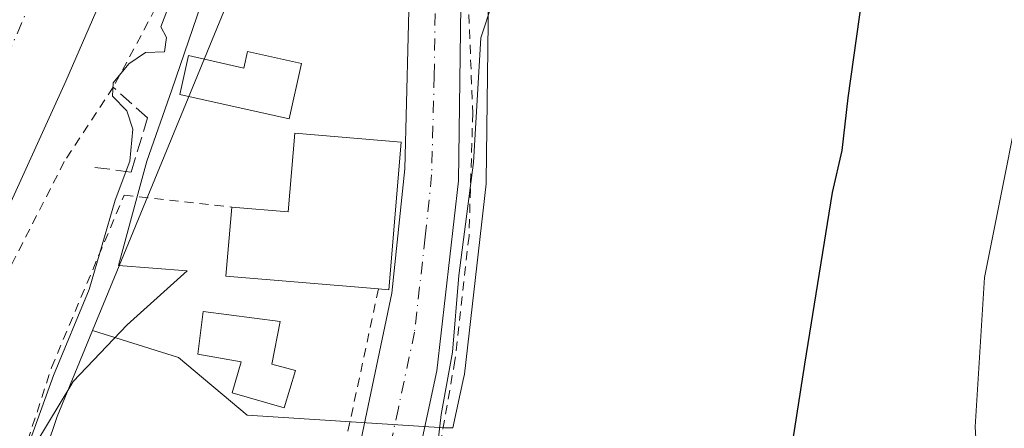
# Model space of a CAD drawing. Units: metres. Extents: x 654893 to 658350, y 4744055 to 4746446.
# Drawn here: x 655267 to 655374, y 4746236 to 4746280 of the extents above; entities that cross this region are included whole.
import ezdxf

# ---------------------------------------------------------------- set-up
doc = ezdxf.new("R2010")
doc.units = ezdxf.units.M
doc.header["$MEASUREMENT"] = 0
for name, pattern in [('DGN Style 2', [1.6480167562047852, 0.988810053722871, -0.6592067024819142]), ('DGN Style 3', [2.307223458686699, 1.648016756204785, -0.6592067024819142]), ('DGN Style 4', [2.6384748266838614, 1.318413404963828, -0.6592067024819142, 0.001648016756204785, -0.6592067024819142])]:
    doc.linetypes.add(name, pattern=pattern)
for name, color, linetype, lineweight in [('Alambrada', 7, 'DGN Style 2', 0), ('Arbolado forestal CxS', 92, 'Continuous', 0), ('Carretera de calzada única Cxs', 7, 'Continuous', 13), ('Carretera de calzada única eje', 7, 'DGN Style 4', 0), ('Corriente natural Cxs', 4, 'Continuous', 13), ('Corriente natural eje', 4, 'DGN Style 4', 0), ('Curva de nivel maestra', 30, 'Continuous', 30), ('Curva de nivel normal', 30, 'Continuous', 0), ('Edificación Cxs', 1, 'Continuous', 13), ('Edificación ligera Cxs', 1, 'Continuous', 0), ('Espacio natural protegido', 121, 'Continuous', 13), ('Espacio natural protegido CxS', 121, 'Continuous', 0), ('Muro lineal', 1, 'DGN Style 3', 13), ('Núcleo urbano CxS', 7, 'Continuous', 0), ('Pastizal CxS', 92, 'Continuous', 0), ('Suelo desnudo CxS', 253, 'Continuous', 0), ('Vía urbana Cxs', 4, 'Continuous', 0)]:
    doc.layers.add(name, color=color, linetype=linetype, lineweight=lineweight)

# ---------------------------------------------------------------- blocks, each defined once
blk = doc.blocks.new('*U19')
at = {"layer": 'Suelo desnudo CxS', "color": 253, "linetype": 'Continuous', "lineweight": 0}
blk.add_polyline3d([(655314.3701, 4746368.0001, 689.1782999999997), (655310.4501, 4746349.620100001, 689.3031000000046), (655307.8601000002, 4746343.340100001, 688.8821999999927), (655306.5100999996, 4746340.0801, 689.3557000000001), (655306.5066999998, 4746340.071699999, 689.3570999999939), (655306.2100999998, 4746339.340100001, 689.4719000000041), (655302.4901000002, 4746332.140100001, 689.005999999994), (655292.6300999997, 4746314.6801, 688.3705999999949), (655281.7202000003, 4746295.210100001, 687.8261000000057), (655272.3101000005, 4746273.530099999, 687.5650000000023), (655257.9302000003, 4746241.950099999, 687.3634000000021), (655249.9801000003, 4746223.870100001, 687.2511999999988)], dxfattribs=at)
blk = doc.blocks.new('*U20')
at = {"layer": 'Corriente natural Cxs', "color": 4, "linetype": 'Continuous', "lineweight": 13}
blk.add_polyline3d([(655232.2401000002, 4746214.1801, 688.4262000000017), (655246.2301000003, 4746246.420100001, 688.9841000000015), (655249.5500999996, 4746254.4101, 689.4112000000023), (655259.2500999998, 4746277.770099999, 689.2642000000051), (655268.6101000002, 4746299.6801, 689.6057000000001), (655278.4901000002, 4746321.2501, 689.2556000000042), (655290.2384000003, 4746347.1964, 688.9738999999972), (655297.0275999998, 4746344.201199999, 688.3592000000062), (655299.0701000001, 4746343.300100001, 688.3625999999931), (655299.6501000002, 4746341.050100001, 688.3647000000057), (655301.9501, 4746342.270099999, 688.4409000000014), (655306.5066999998, 4746340.071699999, 689.3570999999939), (655306.2100999998, 4746339.340100001, 689.4719000000041), (655302.4901000002, 4746332.140100001, 689.005999999994), (655292.6300999997, 4746314.6801, 688.3705999999949), (655281.7200999996, 4746295.210100001, 687.8261000000057), (655272.3101000005, 4746273.530099999, 687.5650000000023), (655257.9301000005, 4746241.950099999, 687.3634000000021), (655249.9801000003, 4746223.870100001, 687.2511999999988)], dxfattribs=at)
blk = doc.blocks.new('*U21')
at = {"layer": 'Espacio natural protegido CxS', "color": 121, "linetype": 'Continuous', "lineweight": 0, "flags": 128}
blk.add_lwpolyline([(655287.0097999999, 4746281.877900002), (655283.8207000003, 4746272.562100001), (655281.1176999992, 4746264.8192), (655280.0366, 4746260.8303), (655278.0365000007, 4746253.452500002), (655285.4984000005, 4746252.885399999), (655278.9663999996, 4746247.0306), (655273.0983999998, 4746240.8537), (655272.8353999996, 4746240.4178), (655267.8824000001, 4746232.198899999)], dxfattribs=at)
blk = doc.blocks.new('*U25')
at = {"layer": 'Vía urbana Cxs', "color": 4, "linetype": 'Continuous', "lineweight": 0}
for points in [[(655283.2323000003, 4746358.763900001, 692.4437000000034), (655279.0458000004, 4746354.557, 693.8116000000009), (655276.7001, 4746352.200099999, 694.8003000000026), (655275.1179000001, 4746351.416400001, 695.2323999999935), (655274.1289999997, 4746347.2006, 698.0907000000007), (655273.6818000004, 4746345.2941, 696.6812999999966), (655263.0998999998, 4746348.9221, 693.1732000000047), (655261.7100999998, 4746344.840100001, 695.4569999999949), (655257.5301000001, 4746333.5101, 696.1606999999931), (655258.5301000001, 4746333.140100001, 696.7872000000061), (655257.6300999997, 4746330.720100001, 695.7638000000006), (655255.6168999998, 4746325.311699999, 694.9101999999984), (655251.4101, 4746314.0101, 695.7103999999963), (655252.7600999996, 4746313.390100001, 695.1475000000064), (655255.1375000002, 4746312.0875, 695.6848000000027), (655254.9146999996, 4746304.060900001, 698.7532000000066), (655252.2687999997, 4746300.356699999, 697.3276999999945), (655249.8346999995, 4746296.758400001, 696.571100000001), (655245.7072000002, 4746294.535900001, 696.6282999999967), (655242.8497000001, 4746283.317500001, 696.898000000001), (655244.6487999996, 4746281.8358, 697.360799999995), (655243.273, 4746277.390799999, 695.857799999998), (655240.2851, 4746278.4001, 696.5053000000044), (655238.2600999996, 4746281.340100001, 699.3549000000058), (655238.8000999996, 4746281.1801, 698.8773999999976), (655242.7490999997, 4746295.001900001, 699.3172999999952), (655244.4200999998, 4746300.850099999, 699.7507000000041), (655243.4600999998, 4746301.130100001, 701.0409000000074), (655245.6901000004, 4746308.9301, 699.5240000000049), (655245.0500999996, 4746309.100099999, 700.4326000000001), (655247.0201000003, 4746314.2301, 698.6986000000034), (655245.8161000004, 4746314.885199999, 700.6913000000059), (655247.4146999996, 4746320.4869, 700.5795999999973), (655248.5401, 4746324.4301, 700.9382999999943), (655248.7100999998, 4746325.0601, 700.9612000000053), (655248.5301000001, 4746325.110099999, 701.2706999999937), (655246.7301000003, 4746325.550100001, 703.9887000000017), (655248.4600999998, 4746329.440099999, 703.7114000000003), (655250.3901000004, 4746333.780099999, 701.8931000000011), (655249.1901000004, 4746334.3101, 704.6542000000045), (655252.1001000004, 4746340.8301, 699.0561000000016), (655248.2801000001, 4746342.5101, 703.1968999999954), (655230.6401000004, 4746350.340100001, 702.1258999999991), (655229.7401000002, 4746348.2601, 704.8877000000067), (655221.6901000004, 4746351.790100001, 702.622000000003), (655215.0889999998, 4746336.648700001, 704.6437000000006), (655214.0891000006, 4746336.908100001, 704.1542000000045), (655214.0401, 4746336.800100001, 704.2081999999937), (655212.9401000004, 4746337.5801, 703.4318000000059), (655215.3901000004, 4746343.6801, 706.0285000000005), (655216.0900999998, 4746343.4001, 705.8625000000029), (655220.0100999996, 4746352.6601, 703.8231999999989), (655208.0701000001, 4746358.0101, 704.8331999999937), (655207.5500999996, 4746356.780099999, 705.6131000000024), (655204.3901000004, 4746355.790100001, 705.0066999999982), (655199.9700999996, 4746353.3201, 704.732600000003), (655195.6158999996, 4746349.5231, 705.6377999999969), (655194.6331000002, 4746350.1829, 706.0739999999934), (655193.4744999995, 4746351.1359, 706.7893999999943), (655192.3158999998, 4746352.0889, 707.7750999999989), (655192.5701000001, 4746355.970100001, 707.0247999999993), (655193.1842999998, 4746359.579500001, 706.0795999999973), (655193.5623000005, 4746361.318, 705.6949000000022), (655195.5274999999, 4746364.114600001, 705.8043000000035), (655198.6001000004, 4746367.380100001, 707.1490000000049), (655200.4101, 4746369.960100001, 709.4331999999995), (655201.0500999996, 4746369.710100001, 709.0102000000044), (655203.3501000004, 4746375.8301, 712.156799999997), (655203.3531, 4746375.838099999, 712.1600000000036), (655206.9299, 4746375.919500001, 712.619000000006), (655206.5788000004, 4746374.3487, 711.2578999999969), (655206.1700999998, 4746372.520099999, 709.8790000000009), (655206.5000999998, 4746371.5101, 708.9401000000071), (655204.1601, 4746363.290100001, 704.6483000000007), (655208.9401000004, 4746361.840100001, 703.8157999999967), (655219.0201000003, 4746358.690099999, 701.4370999999956), (655228.2301000003, 4746370.100099999, 705.8179999999993), (655233.0500999996, 4746368.920100001, 700.5446999999986), (655234.6101000002, 4746374.140100001, 702.950100000002), (655235.2600999996, 4746376.550100001, 703.2753999999986), (655235.2638999998, 4746376.5647, 703.2765000000073), (655244.5362999998, 4746376.775900001, 702.9006999999983), (655244.5301000001, 4746376.7601, 702.8956000000035), (655242.1201, 4746370.6601, 700.3997999999993), (655247.9301000005, 4746367.3301, 702.8858999999939), (655262.0701000001, 4746359.2501, 699.0703000000067), (655262.4055000005, 4746359.1435, 699.0127000000066), (655262.4907000001, 4746359.1165, 698.9979000000021), (655272.5500999996, 4746355.920100001, 696.046199999997), (655273.6886999998, 4746357.811899999, 696.6983000000037), (655277.1615000004, 4746363.581700001, 696.1585999999952), (655280.2301000003, 4746368.6801, 694.9253000000026), (655279.3201000001, 4746369.0001, 695.1843999999984), (655282.3901000004, 4746374.420100001, 693.0295999999944), (655277.1501000002, 4746377.2501, 695.622199999998), (655277.3000999996, 4746377.5101, 695.5812000000005), (655277.3071, 4746377.522100001, 695.5774999999994), (655294.2085999995, 4746377.907000001, 693.9989999999962)], [(655241.4200999998, 4746362.860099999, 696.4844000000012), (655231.7301000003, 4746365.850099999, 699.1582000000053), (655227.8201000001, 4746355.7501, 699.0190000000002), (655243.9501, 4746349.7601, 697.075800000006), (655256.7801000001, 4746345.440099999, 695.8852999999945), (655260.8201000001, 4746356.870100001, 696.4896000000008), (655246.9101, 4746361.170100001, 696.4113999999972)]]:
    blk.add_polyline3d(points, close=True, dxfattribs=at)

msp = doc.modelspace()

# ---------------------------------------------------------------- linework, layer by layer
at = {"layer": 'Alambrada', "color": 7, "linetype": 'DGN Style 2', "lineweight": 0}
for points in [[(655298.3601000002, 4746312.5701, 696.1610999999976), (655282.0301000001, 4746281.4001, 695.9241000000038), (655277.4600999998, 4746272.850099999, 696.692200000005), (655272.1401000004, 4746264.7601, 696.2311000000045), (655265.6700999998, 4746252.130100001, 698.681700000001), (655262.6201, 4746244.2501, 700.5769), (655252.7200999996, 4746218.950099999, 699.2719999999972), (655244.6201, 4746195.8201, 698.1235000000015), (655243.0100999996, 4746190.7301, 700.0532999999997), (655235.8000999996, 4746167.860099999, 694.9235999999946), (655228.4600999998, 4746146.2601, 699.5470999999961), (655217.6001000004, 4746119.7601, 694.998900000006), (655208.1201, 4746093.800100001, 697.5056999999942), (655199.9801000003, 4746068.140100001, 691.0077000000019), (655199.4801000003, 4746060.7301, 694.3521000000037), (655197.3300999999, 4746049.5601, 692.2312999999995)], [(655322.3300999999, 4746289.2601, 696.9838000000018), (655319.2100999998, 4746284.4101, 695.3515000000043), (655316.1001000004, 4746280.7601, 694.6122000000032), (655316.5301000001, 4746270.050100001, 694.8076000000001), (655316.1201, 4746256.6501, 695.1229000000021), (655314.5900999998, 4746243.1501, 695.273199999996), (655312.4600999998, 4746230.890100001, 695.1929999999993), (655308.9101, 4746217.370100001, 694.8350999999967), (655343.0701000001, 4746207.600099999, 699.2492000000057), (655363.7301000003, 4746200.340100001, 706.9391000000034), (655367.9101, 4746206.590100001, 706.4337999999989), (655373.7801000001, 4746213.670100001, 706.9706000000006), (655379.5701000001, 4746224.840100001, 708.2532000000066)], [(655197.3300999999, 4746049.5601, 692.2312999999995), (655206.7001, 4746047.420100001, 691.064400000003), (655217.0800999999, 4746077.4301, 691.1888000000035), (655227.9401000004, 4746105.340100001, 689.7045000000071), (655240.4600999998, 4746141.960100001, 690.4014000000025), (655247.6401000004, 4746169.220100001, 691.5920000000042), (655253.5000999998, 4746188.040100001, 692.0145000000048), (655263.0500999996, 4746218.7301, 691.2679000000062), (655270.7500999998, 4746242.380100001, 692.3184000000037), (655278.6501000002, 4746261.130100001, 691.1055000000051), (655290.3400999998, 4746259.8201, 693.716499999995)], [(655306.2801000001, 4746250.920100001, 697.3938999999956), (655302.3101000005, 4746232.390100001, 693.6569000000018), (655295.9801000003, 4746208.420100001, 693.6212999999989), (655288.2100999998, 4746180.780099999, 693.8074999999953), (655282.7200999996, 4746164.090100001, 693.882500000007), (655277.0301000001, 4746149.4801, 693.6698000000034), (655270.0301000001, 4746134.9001, 693.3372999999992), (655268.9401000004, 4746132.9301, 693.2909000000072)]]:
    msp.add_polyline3d(points, dxfattribs=at)
at = {"layer": 'Arbolado forestal CxS', "color": 92, "linetype": 'Continuous', "lineweight": 0}
for points in [[(655318.8492000002, 4746378.4683, 689.3027000000002), (655318.0301999999, 4746376.7501, 689.2151000000014), (655314.3701, 4746368.0001, 689.1782999999997), (655310.4501, 4746349.620100001, 689.3031000000046), (655307.8601000002, 4746343.340100001, 688.8821999999927), (655306.5100999996, 4746340.0801, 689.3557000000001), (655306.5066999998, 4746340.071699999, 689.3570999999939), (655306.2100999998, 4746339.340100001, 689.4719000000041), (655302.4901000002, 4746332.140100001, 689.005999999994), (655292.6300999997, 4746314.6801, 688.3705999999949), (655281.7202000003, 4746295.210100001, 687.8261000000057), (655272.3101000005, 4746273.530099999, 687.5650000000023), (655257.9302000003, 4746241.950099999, 687.3634000000021), (655249.9801000003, 4746223.870100001, 687.2511999999988), (655243.7001, 4746209.5801, 687.2255000000005), (655238.6402000004, 4746194.9301, 687.2115999999951), (655237.7001, 4746191.920100001, 687.0954999999958), (655229.6501000002, 4746166.2301, 687.5571999999956), (655219.3701, 4746139.3201, 687.0414000000019), (655207.6801000005, 4746103.700099999, 687.0481), (655198.9200999998, 4746082.540100001, 686.6229000000021), (655191.6300999997, 4746061.720100001, 686.8147999999928)], [(655326.2858999996, 4746378.637499999, 690.7320000000036), (655319.4139, 4746360.956900001, 691.0813999999956), (655319.3912000004, 4746360.8961, 691.0829999999987), (655319.3661000002, 4746360.824999999, 691.085500000001), (655314.3353000004, 4746345.8397, 690.4649999999965), (655312.3181999996, 4746340.796700001, 690.8628000000026), (655304.5719, 4746325.858100001, 690.540399999998), (655304.4660999998, 4746325.654300001, 690.5311999999976), (655296.6183000002, 4746313.3167, 689.638300000006), (655298.7122, 4746311.4847, 690.6339000000007), (655301.1031, 4746309.392899999, 691.6965999999958), (655278.1069, 4746253.4187, 690.8687000000064), (655275.2199999997, 4746246.3917, 690.5249999999943), (655271.3784999996, 4746237.0415, 690.511400000003), (655256.2353999997, 4746192.1743, 690.2252000000008)], [(655326.2860000003, 4746378.637599999, 690.7320000000036), (655319.4139, 4746360.956900001, 691.0813999999956), (655319.3912000004, 4746360.8961, 691.0829999999987), (655319.3661000002, 4746360.824999999, 691.085500000001), (655314.3353000004, 4746345.8397, 690.4649999999965), (655312.3181999996, 4746340.796700001, 690.8628000000026), (655304.5719, 4746325.858100001, 690.540399999998), (655304.4660999998, 4746325.654300001, 690.5311999999976), (655296.6183000002, 4746313.3167, 689.638300000006), (655298.7122, 4746311.4847, 690.6339000000007), (655301.1031, 4746309.392899999, 691.6965999999958), (655278.1069, 4746253.4187, 690.8687000000064), (655275.2199999997, 4746246.3917, 690.5249999999943)], [(655249.9801000003, 4746223.870100001, 687.2511999999988), (655257.9302000003, 4746241.950099999, 687.3634000000021), (655272.3101000005, 4746273.530099999, 687.5650000000023), (655281.7202000003, 4746295.210100001, 687.8261000000057), (655292.6300999997, 4746314.6801, 688.3705999999949), (655302.4901000002, 4746332.140100001, 689.005999999994), (655306.2100999998, 4746339.340100001, 689.4719000000041), (655306.5066999998, 4746340.071699999, 689.3570999999939), (655306.5100999996, 4746340.0801, 689.3557000000001), (655307.8601000002, 4746343.340100001, 688.8821999999927), (655310.4501, 4746349.620100001, 689.3031000000046), (655314.3701, 4746368.0001, 689.1782999999997)], [(655275.2199999997, 4746246.3917, 690.5249999999943), (655271.3784999996, 4746237.0415, 690.511400000003), (655256.2353999997, 4746192.1743, 690.2252000000008), (655244.4594000002, 4746147.310900001, 690.2146000000066), (655240.1901000004, 4746136.2301, 689.8202000000019)]]:
    msp.add_polyline3d(points, dxfattribs=at)
at = {"layer": 'Carretera de calzada única Cxs', "color": 7, "linetype": 'Continuous', "lineweight": 13}
for points in [[(655339.2411000002, 4746378.932399999, 695.7994999999937), (655336.7001, 4746373.7601, 694.4486000000034), (655333.5301000001, 4746366.090100001, 694.4572000000044), (655329.6501000002, 4746355.9001, 695.3978999999963), (655325.5201000003, 4746342.6601, 693.2891999999993), (655317.4101, 4746311.4101, 697.0375000000058), (655316.0301000001, 4746302.870100001, 698.296199999997), (655315.3101000005, 4746287.170100001, 694.406099999993), (655314.9901000002, 4746262.6801, 694.7734999999957), (655312.6401000004, 4746242.0001, 694.8567000000039), (655309.3800999997, 4746226.8201, 694.5678000000044), (655296.2801000001, 4746174.6801, 695.5369000000064)], [(655304.2401000002, 4746233.9001, 693.7428999999975), (655307.7500999998, 4746250.460100001, 696.3433999999979), (655309.1401000004, 4746263.9901, 696.9863999999943), (655309.7001, 4746285.550100001, 694.6570999999967), (655311.5701000001, 4746320.2601, 693.2639000000054), (655314.3584000004, 4746332.581599999, 693.222099999999), (655315.1501000002, 4746336.0801, 693.1818000000058), (655315.6052000001, 4746338.100199999, 693.1294000000053), (655317.0401, 4746344.470100001, 692.9860999999946), (655322.2100999998, 4746359.870100001, 694.8288999999932), (655329.3327000003, 4746378.204500001, 705.6570000000065), (655329.5811000002, 4746378.7125, 705.3411999999954), (655339.2411000002, 4746378.9321, 695.7992999999988), (655336.7001, 4746373.7601, 694.4486000000034), (655333.5301000001, 4746366.090100001, 694.4572000000044), (655329.6501000002, 4746355.9001, 695.3978999999963), (655325.5201000003, 4746342.6601, 693.2891999999993), (655317.4101, 4746311.4101, 697.0375000000058), (655316.0301000001, 4746302.870100001, 698.296199999997), (655315.3101000005, 4746287.170100001, 694.406099999993), (655314.9901000002, 4746262.6801, 694.7734999999957), (655312.6401000004, 4746242.0001, 694.8567000000039), (655309.3800999997, 4746226.8201, 694.5678000000044)], [(655270.3735999997, 4746130.318299999, 693.4593000000023), (655283.7100999998, 4746160.360099999, 694.0096999999951), (655288.4801000003, 4746173.5001, 694.1594999999943), (655291.1001000004, 4746182.2301, 694.0234000000055), (655298.4401000004, 4746209.5601, 693.8502000000008), (655304.2401000002, 4746233.9001, 693.7428999999975), (655307.7500999998, 4746250.460100001, 696.3433999999979), (655309.1401000004, 4746263.9901, 696.9863999999943), (655309.7001, 4746285.550100001, 694.6570999999967), (655311.5701000001, 4746320.2601, 693.2639000000054), (655314.3584000004, 4746332.581599999, 693.222099999999)]]:
    msp.add_polyline3d(points, dxfattribs=at)
at = {"layer": 'Carretera de calzada única eje', "color": 7, "linetype": 'DGN Style 4', "lineweight": 0}
msp.add_polyline3d([(655319.7254999997, 4746336.6963, 693.1083999999975), (655318.5401, 4746331.460100001, 693.2263999999996), (655314.4901000002, 4746315.8301, 693.8035999999993), (655313.8000999996, 4746311.5601, 694.3316000000051), (655312.8601000002, 4746294.210100001, 694.2024999999994), (655312.5000999998, 4746286.360099999, 693.5065000000031), (655312.3400999998, 4746274.110099999, 693.7421999999933), (655312.0601000005, 4746263.3301, 694.7430000000022), (655311.3701, 4746256.5701, 695.353099999993), (655310.2001, 4746246.2301, 694.4437999999936), (655308.4401000004, 4746237.950099999, 694.101999999999), (655306.8101000005, 4746230.360099999, 694.0161999999982), (655303.9101, 4746218.190099999, 694.1728000000003), (655297.3501000004, 4746192.120100001, 694.1353999999993), (655293.6801000005, 4746178.450099999, 694.324099999998), (655292.5225000001, 4746174.5529, 694.3176999999996)], dxfattribs=at)
at = {"layer": 'Corriente natural Cxs', "color": 4, "linetype": 'Continuous', "lineweight": 13}
msp.add_polyline3d([(655306.5066999998, 4746340.071699999, 689.3570999999939), (655306.2100999998, 4746339.340100001, 689.4719000000041), (655302.4901000002, 4746332.140100001, 689.005999999994), (655292.6300999997, 4746314.6801, 688.3705999999949), (655281.7200999996, 4746295.210100001, 687.8261000000057), (655272.3101000005, 4746273.530099999, 687.5650000000023), (655257.9301000005, 4746241.950099999, 687.3634000000021), (655249.9801000003, 4746223.870100001, 687.2511999999988), (655243.7001, 4746209.5801, 687.2255000000005), (655238.6401000004, 4746194.9301, 687.2115999999951), (655237.7001, 4746191.920100001, 687.0954999999958), (655229.6501000002, 4746166.2301, 687.5571999999956), (655219.3701, 4746139.3201, 687.0414000000019), (655207.6801000005, 4746103.700099999, 687.0481), (655198.9200999998, 4746082.540100001, 686.6229000000021), (655191.6300999997, 4746061.720100001, 686.8147999999928)], dxfattribs=at)
at = {"layer": 'Corriente natural eje', "color": 4, "linetype": 'DGN Style 4', "lineweight": 0}
msp.add_polyline3d([(655297.0275999998, 4746344.201199999, 688.3592000000062), (655293.5000999998, 4746335.3301, 688.1600999999937), (655285.5601000005, 4746317.960100001, 687.8537999999971), (655275.1601, 4746297.450099999, 687.8518999999942), (655237.9700999996, 4746211.880100001, 686.9008999999933), (655232.5301000001, 4746196.3201, 686.6438999999956), (655231.8931999998, 4746194.284, 686.6291999999958)], dxfattribs=at)
at = {"layer": 'Curva de nivel maestra', "color": 30, "linetype": 'Continuous', "lineweight": 30, "elevation": 700, "flags": 128}
msp.add_lwpolyline([(655344.4199999999, 4746190.1801), (655352.5999999996, 4746242.7301), (655355.6299999999, 4746261.390100001), (655356.6799999997, 4746265.9801), (655357.3399999999, 4746271.700099999), (655359.1799999997, 4746284.880100001), (655360.8799999999, 4746299.220100001), (655361.5800000001, 4746301.7301), (655363.4500000002, 4746303.700099999), (655366.9800000006, 4746304.5001), (655368.9400000004, 4746305.300100001), (655368.4800000006, 4746306.720100001), (655364.2599999999, 4746309.880100001), (655362.79, 4746312.4801), (655362.8399999999, 4746318.6801), (655364.1600000003, 4746328.420100001), (655365.04, 4746332.2501), (655365.25, 4746334.860099999), (655366.6100000005, 4746340.610099999), (655368.2800000003, 4746349.2501), (655371.6600000003, 4746359.950099999), (655374.0599999997, 4746368.850099999)], dxfattribs=at)
at = {"layer": 'Curva de nivel normal', "color": 30, "linetype": 'Continuous', "lineweight": 0, "flags": 128}
for points, elevation in [([(655308.7084999997, 4746337.167199999), (655308.7063999996, 4746337.1632), (655308.2800000003, 4746336.359999999), (655302.1799999997, 4746327.34), (655298.9400000004, 4746321.289999999), (655296.4800000006, 4746314.180000001), (655294.5099999999, 4746308.880000001), (655292.4400000004, 4746301.480000001), (655288.6299999999, 4746291.75), (655283.6600000003, 4746282.060000001), (655282.6399999997, 4746279.430000001), (655283.2300000006, 4746278.26), (655283.0300000003, 4746276.710000001), (655280.9699999997, 4746276.640000001), (655279.1500000004, 4746275.41), (655277.4500000002, 4746273.32), (655277.3600000005, 4746271.880000001), (655278.9400000004, 4746270.300000001), (655279.5899999999, 4746268.279999999), (655279.25, 4746264.82), (655277.6799999997, 4746260.57), (655274.8300000001, 4746250.850000001), (655270.9500000002, 4746241.51), (655267.4699999997, 4746231.850000001)], 690), ([(655302.3790999996, 4746153.089199999), (655305.2999999998, 4746154.529999999), (655309.1200000001, 4746154.699999999), (655308.8899999997, 4746157.109999999), (655306.2999999998, 4746161.99), (655307.2000000002, 4746166.869999999), (655309.5599999997, 4746176.82), (655312.5099999999, 4746196.76), (655313.1500000004, 4746212.17), (655311.5899999999, 4746218.529999999), (655311.2400000002, 4746223.600000001), (655312.0800000001, 4746228.470000001), (655313.0999999996, 4746237.25), (655314.3399999999, 4746244.060000001), (655315.0199999996, 4746252.380000001), (655316.5999999996, 4746264.66), (655317.4100000003, 4746278.230000001), (655320.0300000003, 4746286.15), (655321.3968000002, 4746289.6483)], 695), ([(655375.2000000002, 4746122.050000001), (655369.1799999997, 4746124.800000001), (655363.7699999996, 4746126.279999999), (655361.2199999997, 4746129.310000001), (655358.4199999999, 4746135.880000001), (655354.4699999997, 4746142.09), (655352.8600000005, 4746147.100000001), (655352.9400000004, 4746150.640000001), (655354.3899999997, 4746157.75), (655358.3300000001, 4746171.430000001), (655364.3399999999, 4746193.210000001), (655367.8899999997, 4746203.91), (655370.7699999996, 4746209.67), (655372, 4746213.15), (655372.0899999999, 4746219.289999999), (655371.1200000001, 4746235.939999999), (655372.1500000004, 4746252.180000001), (655377.4600000001, 4746278.83)], 705)]:
    msp.add_lwpolyline(points, dxfattribs=dict(at, elevation=elevation))
at = {"layer": 'Edificación Cxs', "color": 1, "linetype": 'Continuous', "lineweight": 13, "flags": 128}
for points, elevation in [([(655297.9200999998, 4746275.420100001), (655296.5701000001, 4746269.4001), (655284.7100999998, 4746272.0801), (655285.6401000004, 4746276.290100001), (655291.6401000004, 4746274.9301), (655292.0500999996, 4746276.7401)], 694.6557999999932), ([(655308.7600999996, 4746266.880100001), (655307.4101, 4746250.8101), (655306.2801000001, 4746250.920100001), (655289.6901000004, 4746252.3101), (655290.3400999998, 4746259.8201), (655296.4600999998, 4746259.3101), (655297.1801000005, 4746267.840100001)], 698.4893000000013)]:
    msp.add_lwpolyline(points, close=True, dxfattribs=dict(at, elevation=elevation))
at = {"layer": 'Edificación Cxs', "color": 1, "linetype": 'Continuous', "lineweight": 13, "extrusion": (0.5124657000302976, 0.01370096525331355, 0.8585983868163186), "elevation": 401448.9917830099, "flags": 128}
msp.add_lwpolyline([(4727057.848632528, -671000.8605191702), (4727041.820452583, -670998.7885354582), (4727041.960613479, -670997.4763311245)], dxfattribs=at)
at = {"layer": 'Edificación Cxs', "color": 1, "linetype": 'Continuous', "lineweight": 13, "extrusion": (-0.1602264195698944, 0.1179624764823342, 0.9800063002929965), "elevation": 455565.5839752497, "flags": 128}
msp.add_lwpolyline([(-4210641.088090726, -2240376.358924164), (-4210632.371632788, -2240390.832217953), (-4210638.804757416, -2240394.841436432)], dxfattribs=at)
at = {"layer": 'Edificación Cxs', "color": 1, "linetype": 'Continuous', "lineweight": 13}
for points in [[(655297.9200999998, 4746275.420100001, 693.5170999999973), (655296.5701000001, 4746269.4001, 694.6557999999932), (655284.7100999998, 4746272.0801, 694.4423999999999), (655285.6401000004, 4746276.290100001, 692.9735999999976), (655291.6401000004, 4746274.9301, 693.5510000000068), (655292.0500999996, 4746276.7401, 693.0197000000044), (655297.9200999998, 4746275.420100001, 693.5170999999973)], [(655290.3400999998, 4746259.8201, 693.716499999995), (655296.4600999998, 4746259.3101, 698.4893000000011), (655297.1801000005, 4746267.840100001, 695.2069999999949), (655308.7600999996, 4746266.880100001, 695.6589999999997)]]:
    msp.add_polyline3d(points, dxfattribs=at)
at = {"layer": 'Edificación ligera Cxs', "color": 1, "linetype": 'Continuous', "lineweight": 0, "elevation": 693.5774999999993, "flags": 128}
msp.add_lwpolyline([(655297.2600999996, 4746242.040100001), (655296.0201000003, 4746237.9801), (655290.3701, 4746239.610099999), (655291.3501000004, 4746242.9801), (655286.6601, 4746243.8301), (655287.2301000003, 4746248.450099999), (655295.6001000004, 4746247.360099999), (655294.6901000004, 4746242.7301)], close=True, dxfattribs=at)
at = {"layer": 'Edificación ligera Cxs', "color": 1, "linetype": 'Continuous', "lineweight": 0}
msp.add_polyline3d([(655297.2600999996, 4746242.040100001, 693.0654999999971), (655296.0201000003, 4746237.9801, 693.0198999999993), (655290.3701, 4746239.610099999, 692.8515000000043), (655291.3501000004, 4746242.9801, 693.255999999994), (655286.6601, 4746243.8301, 692.5146999999997), (655287.2301000003, 4746248.450099999, 692.6395000000048), (655295.6001000004, 4746247.360099999, 693.5774999999994), (655294.6901000004, 4746242.7301, 693.2811999999976), (655297.2600999996, 4746242.040100001, 693.0654999999971)], dxfattribs=at)
at = {"layer": 'Espacio natural protegido', "color": 121, "linetype": 'Continuous', "lineweight": 13, "flags": 128}
msp.add_lwpolyline([(655267.8824000007, 4746232.1989), (655272.8354000002, 4746240.417799999), (655273.0984000004, 4746240.853700001), (655278.9664000024, 4746247.030599999), (655285.4984000011, 4746252.8854), (655278.0365000013, 4746253.452500002), (655280.0366000005, 4746260.830299999), (655281.117700002, 4746264.819200001), (655283.8207000007, 4746272.562099999), (655287.0098000005, 4746281.877900003)], dxfattribs=at)
at = {"layer": 'Muro lineal', "color": 1, "linetype": 'DGN Style 3', "lineweight": 13}
msp.add_polyline3d([(655275.4401000004, 4746264.140100001, 693.0481), (655279.3901000004, 4746263.630100001, 691.3705000000045), (655281.1901000004, 4746269.5101, 693.4553000000016), (655277.4600999998, 4746272.850099999, 696.692200000005)], dxfattribs=at)
at = {"layer": 'Núcleo urbano CxS', "color": 7, "linetype": 'Continuous', "lineweight": 0}
for points in [[(655326.2860000003, 4746378.637599999, 690.7320000000036), (655319.4139, 4746360.956900001, 691.0813999999956), (655319.3912000004, 4746360.8961, 691.0829999999987), (655319.3661000002, 4746360.824999999, 691.085500000001), (655314.3353000004, 4746345.8397, 690.4649999999965), (655312.3181999996, 4746340.796700001, 690.8628000000026), (655304.5719, 4746325.858100001, 690.540399999998), (655304.4660999998, 4746325.654300001, 690.5311999999976), (655296.6183000002, 4746313.3167, 689.638300000006), (655298.7122, 4746311.4847, 690.6339000000007), (655301.1031, 4746309.392899999, 691.6965999999958), (655278.1069, 4746253.4187, 690.8687000000064), (655275.2199999997, 4746246.3917, 690.5249999999943)], [(655275.2199999997, 4746246.3917, 690.5249999999943), (655284.5439999999, 4746243.460999999, 691.688599999994), (655292.0051999995, 4746237.190400001, 692.4318000000058), (655313.4570000004, 4746235.821900001, 694.5565999999963), (655314.3783999998, 4746235.8062, 694.8004999999976), (655315.5733000003, 4746241.370300001, 694.8767999999982), (655315.5944999997, 4746241.4791, 694.8781000000017), (655315.6210000003, 4746241.6613, 694.8776000000071), (655317.9709000001, 4746262.3413, 694.7443000000058), (655317.9899000004, 4746262.641000001, 694.7381000000023), (655318.2533999998, 4746282.8037, 694.2326999999932), (655334.7522, 4746309.954299999, 695.2263999999996), (655348.2549000002, 4746307.7027, 696.8169999999955), (655365.0374999996, 4746304.903999999, 699.6612000000023)], [(655318.2533999998, 4746282.8037, 694.2326999999932), (655317.9899000004, 4746262.641000001, 694.7381000000023), (655317.9709000001, 4746262.3413, 694.7443000000058), (655315.6210000003, 4746241.6613, 694.8776000000071), (655315.5944999997, 4746241.4791, 694.8781000000017), (655315.5733000003, 4746241.370300001, 694.8767999999982), (655314.3783999998, 4746235.8062, 694.8004999999976), (655313.4570000004, 4746235.821900001, 694.5565999999963), (655292.0051999995, 4746237.190400001, 692.4318000000058), (655284.5439999999, 4746243.460999999, 691.688599999994), (655275.2199999997, 4746246.3917, 690.5249999999943), (655278.1069, 4746253.4187, 690.8687000000064), (655301.1031, 4746309.392899999, 691.6965999999958)]]:
    msp.add_polyline3d(points, dxfattribs=at)
at = {"layer": 'Pastizal CxS', "color": 92, "linetype": 'Continuous', "lineweight": 0}
for points in [[(655256.2353999997, 4746192.1743, 690.2252000000008), (655271.3784999996, 4746237.0415, 690.511400000003), (655275.2199999997, 4746246.3917, 690.5249999999943), (655284.5439999999, 4746243.460999999, 691.688599999994), (655292.0051999995, 4746237.190400001, 692.4318000000058), (655313.4570000004, 4746235.821900001, 694.5565999999963), (655314.3783999998, 4746235.8062, 694.8004999999976), (655315.5733000003, 4746241.370300001, 694.8767999999982), (655315.5944999997, 4746241.4791, 694.8781000000017), (655315.6210000003, 4746241.6613, 694.8776000000071), (655317.9709000001, 4746262.3413, 694.7443000000058), (655317.9899000004, 4746262.641000001, 694.7381000000023), (655318.2533999998, 4746282.8037, 694.2326999999932), (655334.7522, 4746309.954299999, 695.2263999999996), (655348.2549000002, 4746307.7027, 696.8169999999955), (655365.0374999996, 4746304.903999999, 699.6612000000023), (655399.3087999999, 4746287.578199999, 707.926099999997)], [(655275.2199999997, 4746246.3917, 690.5249999999943), (655284.5439999999, 4746243.460999999, 691.688599999994), (655292.0051999995, 4746237.190400001, 692.4318000000058), (655313.4570000004, 4746235.821900001, 694.5565999999963), (655314.3783999998, 4746235.8062, 694.8004999999976), (655315.5733000003, 4746241.370300001, 694.8767999999982), (655315.5944999997, 4746241.4791, 694.8781000000017), (655315.6210000003, 4746241.6613, 694.8776000000071), (655317.9709000001, 4746262.3413, 694.7443000000058), (655317.9899000004, 4746262.641000001, 694.7381000000023), (655318.2533999998, 4746282.8037, 694.2326999999932), (655334.7522, 4746309.954299999, 695.2263999999996), (655348.2549000002, 4746307.7027, 696.8169999999955), (655365.0374999996, 4746304.903999999, 699.6612000000023)], [(655275.2199999997, 4746246.3917, 690.5249999999943), (655271.3784999996, 4746237.0415, 690.511400000003), (655256.2353999997, 4746192.1743, 690.2252000000008), (655244.4594000002, 4746147.310900001, 690.2146000000066), (655240.1901000004, 4746136.2301, 689.8202000000019)]]:
    msp.add_polyline3d(points, dxfattribs=at)
at = {"layer": 'Suelo desnudo CxS', "color": 253, "linetype": 'Continuous', "lineweight": 0}
msp.add_polyline3d([(655318.8492000002, 4746378.4683, 689.3027000000002), (655318.0301999999, 4746376.7501, 689.2151000000014), (655314.3701, 4746368.0001, 689.1782999999997), (655310.4501, 4746349.620100001, 689.3031000000046), (655307.8601000002, 4746343.340100001, 688.8821999999927), (655306.5100999996, 4746340.0801, 689.3557000000001), (655306.5066999998, 4746340.071699999, 689.3570999999939), (655306.2100999998, 4746339.340100001, 689.4719000000041), (655302.4901000002, 4746332.140100001, 689.005999999994), (655292.6300999997, 4746314.6801, 688.3705999999949), (655281.7202000003, 4746295.210100001, 687.8261000000057), (655272.3101000005, 4746273.530099999, 687.5650000000023), (655257.9302000003, 4746241.950099999, 687.3634000000021), (655249.9801000003, 4746223.870100001, 687.2511999999988), (655243.7001, 4746209.5801, 687.2255000000005), (655238.6402000004, 4746194.9301, 687.2115999999951), (655237.7001, 4746191.920100001, 687.0954999999958), (655229.6501000002, 4746166.2301, 687.5571999999956), (655219.3701, 4746139.3201, 687.0414000000019), (655207.6801000005, 4746103.700099999, 687.0481), (655198.9200999998, 4746082.540100001, 686.6229000000021), (655191.6300999997, 4746061.720100001, 686.8147999999928)], dxfattribs=at)

# ---------------------------------------------------------------- block references
at = {"layer": 'Corriente natural Cxs', "color": 4, "linetype": 'Continuous', "lineweight": 13}
msp.add_blockref('*U20', (0, 0), dxfattribs=at)
at = {"layer": 'Espacio natural protegido CxS', "color": 121, "linetype": 'Continuous', "lineweight": 0}
msp.add_blockref('*U21', (0, 0), dxfattribs=at)
at = {"layer": 'Suelo desnudo CxS', "color": 253, "linetype": 'Continuous', "lineweight": 0}
msp.add_blockref('*U19', (0, 0), dxfattribs=at)
at = {"layer": 'Vía urbana Cxs', "color": 4, "linetype": 'Continuous', "lineweight": 0}
msp.add_blockref('*U25', (0, 0), dxfattribs=at)

doc.saveas('drawing.dxf')
